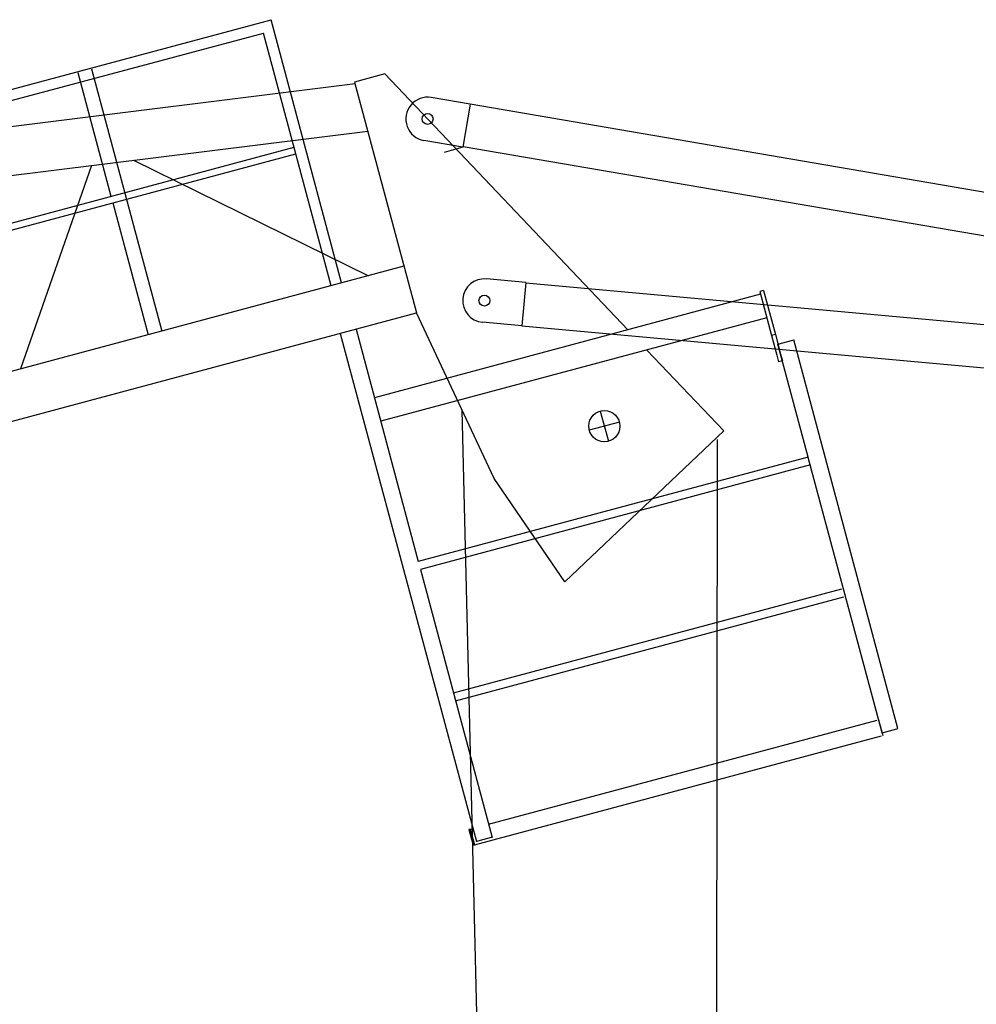
# Model space of a CAD drawing. Extents: x -107634 to 127378, y -180106 to 205249.
# Drawn here: x 77856 to 81375, y -79303 to -75682 of the extents above; entities that cross this region are included whole.
import ezdxf

# ---------------------------------------------------------------- set-up
doc = ezdxf.new("R2010")
doc.units = 0
doc.layers.add('1', color=7, linetype='Continuous')

# ---------------------------------------------------------------- blocks, each defined once
blk = doc.blocks.new('W_0700_B-US_60m_HT_23_FJ')
for p, q in [((55852.6, 23533.8), (58781.1, 24318.5)), ((59040.5, 23350.4), (58781.1, 24318.5)), ((55903, 23505.9), (58752.8, 24269.5)), ((59001.9, 23340.1), (58752.8, 24269.5)), ((58070.1, 24123.8), (58192, 23668.9)), ((58120.9, 24137.4), (58379.3, 23173.3)), ((59199.5, 24118.9), (59088, 24089)), ((59199.5, 24118.9), (60092.6, 23178)), ((59089.8, 24082), (49868.1, 22934.6)), ((59088, 24089), (59315.4, 23240)), ((49890.1, 22758.1), (59136.3, 23908.6)), ((56015.6, 23085.7), (58865.4, 23849.3)), ((55982, 23050.8), (58871.9, 23825.2)), ((58274.6, 23801.4), (59138.8, 23376.8)), ((58120, 23782.2), (57859.2, 23033.9)), ((58198.4, 23644.7), (58328.4, 23159.6)), ((59269.4, 23411.8), (52563.6, 21614.9)), ((60592.7, 23322.3), (60578.2, 23318.4)), ((60592.7, 23322.3), (60635.9, 23161)), ((60580.8, 23308.8), (59160.9, 22928.3)), ((60578.2, 23318.4), (60621.4, 23157.1)), ((50406.9, 20853), (59315.4, 23240)), ((60604.1, 23221.8), (59184.1, 22841.4)), ((59601.4, 22630.6), (59315.4, 23240)), ((59093.3, 23180.5), (59322.4, 22325.6)), ((59035.3, 23165), (59536.2, 21295.8)), ((60635.9, 23161), (60621.4, 23157.1)), ((60621.4, 23157.1), (60640.8, 23084.7)), ((60635.9, 23161), (60655.3, 23088.5)), ((60659, 23128.9), (60699.6, 23139.7)), ((60699.6, 23139.7), (60703.4, 23140.8)), ((61086.5, 21711.2), (60703.4, 23140.8)), ((60163.2, 23103.7), (60445.8, 22806)), ((60645.5, 23125.3), (60647.4, 23125.8)), ((60756.8, 22709.9), (60645.5, 23125.3)), ((60647.4, 23125.8), (60651.3, 23126.8)), ((60651.3, 23126.8), (60659, 23128.9)), ((60640.8, 23084.7), (60647.3, 23060.5)), ((60655.3, 23088.5), (60661.8, 23064.4)), ((60661.8, 23064.4), (60647.3, 23060.5)), ((59483.1, 22882.7), (59580.5, 18801.2)), ((59991.9, 22879.2), (60021.6, 22768.1)), ((60062.3, 22838.5), (59951.2, 22808.8)), ((60445.8, 22806), (59860.9, 22250.8)), ((60419.2, 18797.7), (60423.3, 22774.8)), ((60756.8, 22709.9), (59322.4, 22325.6)), ((61028.5, 21695.7), (60757.1, 22708.5)), ((60764.5, 22680.9), (59330.1, 22296.6)), ((59860.9, 22250.8), (59601.4, 22630.6)), ((59330.1, 22296.6), (59594.1, 21311.3)), ((59451.8, 21842.6), (60880.4, 22225.4)), ((59459.5, 21813.6), (60888.1, 22196.4)), ((59581.2, 21359.6), (61010.7, 21742.7)), ((61015.6, 21744), (61031.1, 21686)), ((61028.5, 21695.7), (61082.6, 21710.2)), ((61082.6, 21710.2), (61086.5, 21711.2)), ((59529.1, 21283.6), (61026.3, 21684.7)), ((59510.7, 21340.7), (59508.7, 21340.2)), ((59508.7, 21340.2), (59524.3, 21282.3)), ((59513.6, 21341.5), (59523.2, 21344.1)), ((59513.6, 21341.5), (59529.1, 21283.6)), ((59538.1, 21296.3), (59536.2, 21295.8)), ((59542, 21297.4), (59538.1, 21296.3)), ((59549.7, 21299.4), (59542, 21297.4)), ((59590.3, 21310.3), (59549.7, 21299.4)), ((59594.1, 21311.3), (59590.3, 21310.3)), ((59524.3, 21282.3), (59529.1, 21283.6))]:
    blk.add_line(p, q)
at = {"color": 0, "linetype": 'Continuous'}
for p, q in [((59513.7, 24007.7), (59370, 24032.3)), ((59513.7, 24007.7), (59486.8, 23850)), ((64492, 23156.1), (59513.7, 24007.2)), ((59486.8, 23850), (59343.1, 23874.6)), ((59486.8, 23850), (59417.4, 23829.9)), ((64471.1, 22998.4), (59486.9, 23850.5)), ((59718, 23351.6), (59572.8, 23364.9)), ((59718, 23351.6), (59703.5, 23192.3)), ((59718, 23351.1), (64460.5, 22918.2)), ((59703.5, 23192.3), (59558.3, 23205.6)), ((59703.5, 23192.8), (64439.6, 22760.4))]:
    blk.add_line(p, q, dxfattribs=at)
for centre in [(59356.6, 23953.4), (59565.6, 23285.2)]:
    blk.add_circle(centre, 20, dxfattribs=at)
blk.add_circle((60006.8, 22823.7), 57.5)
at = {"color": 7, "linetype": 'Continuous'}
for centre, start, end in [((59356.6, 23953.4), 80.298, 260.298), ((59565.6, 23285.2), 84.7839, 264.7839)]:
    blk.add_arc(centre, 80, start, end, dxfattribs=at)
blk.add_arc((59511.4, 21337.8), 3, 15, 105)

msp = doc.modelspace()

# ---------------------------------------------------------------- block references
at = {"layer": '1', "color": 7, "linetype": 'Continuous'}
msp.add_blockref('W_0700_B-US_60m_HT_23_FJ', (20000, -100000), dxfattribs=at)

doc.saveas('drawing.dxf')
